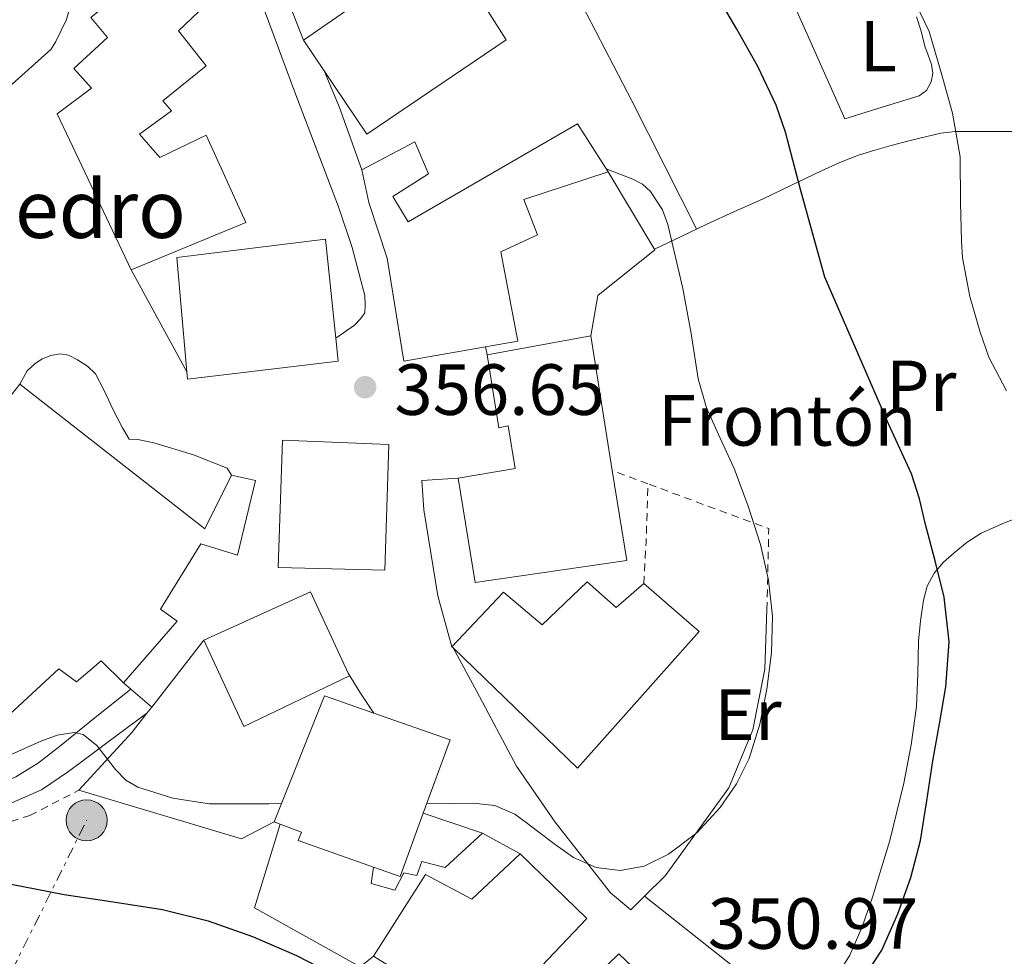
# Model space of a CAD drawing. Units: metres. Extents: x 613541 to 616970, y 4773332 to 4775703.
# Drawn here: x 616183 to 616319, y 4775001 to 4775131 of the extents above; entities that cross this region are included whole.
import ezdxf
from ezdxf.enums import TextEntityAlignment as Align

# ---------------------------------------------------------------- set-up
doc = ezdxf.new("R2010")
doc.units = ezdxf.units.M
doc.header["$MEASUREMENT"] = 0
doc.linetypes.add('DGN Style 2', pattern=[1.7399219301090239, 1.043953158065414, -0.6959687720436097])
doc.linetypes.add('DGN Style 7', pattern=[3.4798438602180486, 1.565929737098122, -0.6959687720436097, 0.5219765790327072, -0.6959687720436097])
for name, color, linetype, lineweight in [('Construcción sin especificar', 1, 'Continuous', 0), ('Cota de punto acotado terreno', 7, 'Continuous', 0), ('Curva de nivel directora', 30, 'Continuous', 30), ('Curva de nivel intermedia', 30, 'Continuous', 0), ('destino de construcciones', 7, 'Continuous', 0), ('Edificio', 1, 'Continuous', 13), ('Etiqueta de uso rústico', 92, 'Continuous', 0), ('Línea  de muro-pared o tapia', 1, 'Continuous', 13), ('Línea blanca (vial)', 7, 'Continuous', 13), ('Línea de bordillo', 7, 'Continuous', 13), ('Línea de cambio de uso (parcela vista)', 92, 'Continuous', 0), ('Línea de muro de contención', 1, 'Continuous', 13), ('Línea de pista pavimentada', 7, 'Continuous', 0), ('Línea eléctrica', 6, 'DGN Style 7', 0), ('Poste tendido eléctrico', 7, 'Continuous', 0), ('Punto acotado terreno (símbolo)', 7, 'Continuous', 0), ('Tela metálica o alambrada', 7, 'DGN Style 2', 0), ('Texto de Iglesia-ermita', 51, 'Continuous', 0)]:
    doc.layers.add(name, color=color, linetype=linetype, lineweight=lineweight)
doc.styles.add('Style-Arial', font='arial.ttf')

# ---------------------------------------------------------------- blocks, each defined once
blk = doc.blocks.new('5PATER')
at = {"layer": 'Punto acotado terreno (símbolo)', "linetype": 'Continuous', "lineweight": 0}
h = blk.add_hatch(color=51, dxfattribs=at)
edge = h.paths.add_edge_path()
edge.add_ellipse((0, 0), major_axis=(-0.1095731443231308, -0.1110710700762829), ratio=0.9994222409660317, start_angle=0, end_angle=360)
blk = doc.blocks.new('5PELE')
at = {"layer": 'Tela metálica o alambrada', "linetype": 'Continuous', "lineweight": 0}
h = blk.add_hatch(color=9, dxfattribs=at)
edge = h.paths.add_edge_path()
edge.add_arc((-2.000000476837158e-05, 0), 0.2850000000000001, 0, 360)
at = {"layer": 'Tela metálica o alambrada', "color": 252, "linetype": 'Continuous', "lineweight": 0}
blk.add_circle((-2.000000476837158e-05, 0), 0.2850000000000001, dxfattribs=at)

msp = doc.modelspace()

# ---------------------------------------------------------------- linework, layer by layer
at = {"layer": 'Construcción sin especificar', "color": 1, "linetype": 'Continuous', "lineweight": 13, "extrusion": (0.0458411364238847, -0.0155223336447534, 0.9988281370534111), "elevation": -45516.0418332809, "flags": 128}
msp.add_lwpolyline([(4720412.581686168, 946683.4988825292), (4720412.581686169, 946674.8208124675)], dxfattribs=at)
at = {"layer": 'Construcción sin especificar', "color": 1, "linetype": 'Continuous', "lineweight": 0}
msp.add_polyline3d([(616232.04, 4775013.550000001, 352.929999999993), (616235.7199999997, 4775012.24, 353.0399999999936), (616238.9400000004, 4775021.02, 354.070000000007), (616247.1500000004, 4775018.24, 354.3300000000018), (616241.9900000002, 4775013.5, 353.3600000000006), (616238.75, 4775014.32, 353.5), (616238.0599999996, 4775012.41, 353.1499999999942), (616236.2300000006, 4775012.77, 353.179999999993), (616235, 4775010.380000001, 352.679999999993), (616231.7199999997, 4775011.289999999, 352.5299999999988)], close=True, dxfattribs=at)
at = {"layer": 'Construcción sin especificar', "color": 1, "linetype": 'Continuous', "lineweight": 13}
msp.add_polyline3d([(616247.1500000004, 4775018.24, 354.3300000000018), (616241.9900000002, 4775013.5, 353.3600000000006), (616238.75, 4775014.32, 353.5), (616238.0599999996, 4775012.41, 353.1499999999942), (616236.2300000006, 4775012.77, 353.179999999993), (616235, 4775010.380000001, 352.679999999993), (616231.7199999997, 4775011.289999999, 352.5299999999988), (616232.04, 4775013.550000001, 352.929999999993)], dxfattribs=at)
at = {"layer": 'Curva de nivel directora', "color": 30, "linetype": 'Continuous', "lineweight": 30, "elevation": 350, "flags": 128}
for points in [[(616299.3399999988, 4774997.330000001), (616302.4300000002, 4775002.050000002), (616304.6699999997, 4775007.09), (616306.469999999, 4775012.119999999), (616307.79, 4775017.250000001), (616308.6599999995, 4775022.75), (616309.52, 4775028.250000001), (616310.4099999998, 4775033.380000001), (616311.2900000003, 4775038.52), (616311.7699999987, 4775044.720000002), (616311.0699999991, 4775050.900000002), (616309.8399999997, 4775055.949999999), (616308.5099999999, 4775060.970000002), (616307.6699999993, 4775064.53), (616306.5400000005, 4775067.99), (616303.36, 4775074.920000001), (616294.5600000002, 4775095.189999999), (616292.8500000001, 4775101.350000001), (616291.1499999991, 4775107.51), (616290.1399999988, 4775111.390000001), (616289.1199999995, 4775115.270000001), (616287.8200000009, 4775119.000000001), (616285.2500000005, 4775124.350000001), (616282.3499999992, 4775129.560000001), (616279.0099999999, 4775135.289999999)], [(616177.3699999994, 4775012.039999999), (616183.2900000005, 4775010.920000002), (616189.2000000003, 4775009.779999999), (616196.0099999986, 4775008.730000001), (616202.8300000004, 4775007.7), (616209.1299999993, 4775006.140000001)], [(616209.1299999993, 4775006.140000001), (616215.2800000004, 4775003.960000001), (616221.4000000004, 4775001.320000002), (616227.29, 4774998.260000002)]]:
    msp.add_lwpolyline(points, dxfattribs=at)
at = {"layer": 'Curva de nivel intermedia', "color": 30, "linetype": 'Continuous', "lineweight": 0, "flags": 128}
for points, elevation in [([(616298.1400000007, 4775147.96), (616301.7599999995, 4775142.5), (616304.7200000011, 4775137.640000001), (616307.2500000015, 4775132.84), (616309.0100000005, 4775129.220000001), (616310.6399999999, 4775123.560000001), (616312.2100000012, 4775117.929999999), (616313.2800000019, 4775111.88), (616313.3600000001, 4775105.539999999), (616313.4699999996, 4775100.21), (616313.5999999993, 4775097.91), (616314.6200000008, 4775092.519999999), (616316.0500000013, 4775087.609999998), (616317.2500000015, 4775084.13), (616319.7300000003, 4775079.480000001)], 345.0000000000002), ([(616239.4200000003, 4775022.31), (616242.61, 4775022.359999998), (616245.8399999997, 4775022.41), (616248.8500000006, 4775022.100000001), (616251.610000001, 4775020.890000001), (616253.2100000014, 4775019.71), (616254.7800000005, 4775018.519999999), (616257.2200000013, 4775016.699999999), (616259.7400000005, 4775014.9), (616262.8800000009, 4775013.489999999), (616266.1900000012, 4775013.08), (616269.5500000005, 4775013.699999999), (616272.8800000009, 4775015.329999999), (616276.8300000007, 4775018.279999999), (616280.0600000004, 4775021.8), (616282.3400000003, 4775025.060000001), (616284.0600000013, 4775028.600000001), (616285.5299999998, 4775033.350000001), (616286.510000001, 4775038.199999999), (616287.1500000004, 4775043.24), (616287.28, 4775048.279999998), (616286.7500000002, 4775053.27), (616285.6300000005, 4775058.210000001), (616283.9400000006, 4775063.529999998), (616282.0099999994, 4775068.73), (616280.0700000017, 4775072.930000001), (616278.1600000005, 4775077.13), (616277.0200000005, 4775081.15), (616276.0500000005, 4775087.4), (616274.8900000004, 4775093.640000001), (616272.8300000018, 4775102.480000001), (616272.0600000008, 4775104.52), (616270.42, 4775107.09), (616269.3099999991, 4775108.069999999), (616267.9800000014, 4775108.769999999), (616266.1500000008, 4775109.49), (616264.2700000011, 4775110.219999999)], 355.0000000000003), ([(616181.0500000007, 4775028.760000001), (616185.880000001, 4775030.939999999), (616188.2500000005, 4775031.8), (616190.5900000005, 4775032.17), (616191.8300000011, 4775031.91), (616193.7100000009, 4775030.41), (616196.3100000004, 4775027.06), (616197.7300000021, 4775025.57), (616199.3900000005, 4775024.609999999), (616204.280000001, 4775023.09), (616209.29, 4775022.33), (616212.5700000013, 4775022.32), (616215.8500000003, 4775022.33), (616217.5300000012, 4775022.33), (616219.3300000007, 4775022.34)], 355.0000000000002)]:
    msp.add_lwpolyline(points, dxfattribs=dict(at, elevation=elevation))
at = {"layer": 'Edificio', "color": 51, "linetype": 'Continuous', "lineweight": 13, "extrusion": (-0.007653007623591374, 0.01134571759846207, 0.9999063486979614), "elevation": 49816.60608754784, "flags": 128}
msp.add_lwpolyline([(616209.8918416657, 4774865.887786929), (616207.0313896863, 4774870.128059853)], dxfattribs=at)
at = {"layer": 'Edificio', "color": 51, "linetype": 'Continuous', "lineweight": 13, "extrusion": (0.03575082458214622, 0.006506949242215275, 0.999339550980174), "elevation": 53458.38420252342, "flags": 128}
msp.add_lwpolyline([(4587555.232849574, -1460367.233131754), (4587555.232849574, -1460381.818350299)], dxfattribs=at)
at = {"layer": 'Edificio', "color": 51, "linetype": 'Continuous', "lineweight": 13, "extrusion": (-0.0001669111522358195, 0.001045155067188599, 0.9999994398956196), "elevation": 5243.335245402147, "flags": 128}
msp.add_lwpolyline([(616262.1907509422, 4775084.217931821), (616265.1707542394, 4775065.557921629)], dxfattribs=at)
at = {"layer": 'Edificio', "color": 51, "linetype": 'Continuous', "lineweight": 13, "extrusion": (-0.006718404583514273, -0.08772037084706556, 0.9961224822170744), "elevation": -422654.3112892612, "flags": 128}
msp.add_lwpolyline([(249733.6307795669, 4789579.412957036), (249760.7347112155, 4789561.340107533), (249763.8358079852, 4789569.069376503)], dxfattribs=at)
at = {"layer": 'Edificio', "color": 51, "linetype": 'Continuous', "lineweight": 13, "extrusion": (-0.005631437252074903, -0.03105827494481681, 0.9995017110900452), "elevation": -151419.4372310749, "flags": 128}
msp.add_lwpolyline([(-245590.612155519, 4805988.471680298), (-245577.2968456808, 4805997.659162212), (-245570.1239690599, 4805987.521251136)], dxfattribs=at)
at = {"layer": 'Edificio', "color": 51, "linetype": 'Continuous', "lineweight": 13, "extrusion": (-0.003569264827698879, -0.02256974493532637, 0.9997388993943089), "elevation": -109615.5113228055, "flags": 128}
msp.add_lwpolyline([(-137209.2206085178, 4811434.989273692), (-137208.9949003076, 4811434.65022985), (-137222.343584412, 4811425.4599506), (-137229.6822018934, 4811436.40075923)], dxfattribs=at)
at = {"layer": 'Edificio', "color": 51, "linetype": 'Continuous', "lineweight": 13, "elevation": 355.6199999999953, "flags": 128}
msp.add_lwpolyline([(616243.0599999996, 4775043.9), (616242.9100000003, 4775044.050000001)], dxfattribs=at)
at = {"layer": 'Edificio', "color": 51, "linetype": 'Continuous', "lineweight": 13, "extrusion": (-0.01069529323150709, -0.05979898433642449, 0.9981531406427694), "elevation": -291778.3147051192, "flags": 128}
msp.add_lwpolyline([(-234098.7438250305, 4800062.761070385), (-234094.9647964638, 4800081.197920525), (-234087.8207011753, 4800080.04561739)], dxfattribs=at)
at = {"layer": 'Edificio', "color": 51, "linetype": 'Continuous', "lineweight": 13, "extrusion": (-0.02667607910203803, -0.1057594274739988, 0.994033867785255), "elevation": -521090.3703891393, "flags": 128}
msp.add_lwpolyline([(-570329.1050363784, 4752251.011352743), (-570317.951117397, 4752250.002843266), (-570319.085419741, 4752239.184287068)], dxfattribs=at)
at = {"layer": 'Edificio', "color": 51, "linetype": 'Continuous', "lineweight": 13, "extrusion": (0.01105192451244534, -0.120503206688095, 0.9926514152221099), "elevation": -568243.2505799613, "flags": 128}
msp.add_lwpolyline([(1049773.029770925, 4664295.497941315), (1049769.021338559, 4664286.986174756), (1049765.47636315, 4664288.638944962)], dxfattribs=at)
at = {"layer": 'Edificio', "color": 51, "linetype": 'Continuous', "lineweight": 13, "extrusion": (0.055217809857647, -0.02096878860686322, 0.9982541276543191), "elevation": -65746.46409712444, "flags": 128}
msp.add_lwpolyline([(4682749.506782738, 1117171.376634018), (4682749.506782738, 1117172.223156315)], dxfattribs=at)
at = {"layer": 'Edificio', "color": 1, "linetype": 'Continuous', "lineweight": 13}
for points in [[(616199.6600000003, 4775114.99, 357.3699999999953), (616202.4400000004, 4775111.789999999, 357.3099999999977), (616208.8899999997, 4775114.850000001, 356.3399999999965), (616214.3899999997, 4775102.779999999, 356.679999999993), (616198.5099999999, 4775096.25, 358.070000000007), (616188.2199999997, 4775117.84, 358.429999999993), (616193, 4775121.359999999, 357.6100000000006), (616190.5700000003, 4775124.109999999, 357.6600000000035), (616195.2100000001, 4775128.380000001, 356.8000000000029), (616192.9100000003, 4775131.17, 356.8399999999965), (616198.8899999997, 4775136.08, 355.7700000000041), (616196.0700000003, 4775138.609999999, 355.8899999999995), (616205.8300000001, 4775147.01, 355.1000000000058), (616214.25, 4775138.060000001, 355.1999999999971), (616205.0300000003, 4775129.310000001, 355.6699999999983), (616208.8700000001, 4775124.480000001, 355.7299999999959), (616202.8600000005, 4775119.609999999, 356.6399999999995), (616204.0700000003, 4775118.25, 356.6100000000006)], [(616250.4100000003, 4775128.060000001, 354.1199999999953), (616231.1299999999, 4775114.99, 355.5599999999977), (616225.2199999997, 4775123.76, 355.4100000000035), (616222.3600000005, 4775128, 355.3399999999965), (616241.8700000001, 4775141.52, 353.320000000007)], [(616252.8700000001, 4775105.970000001, 355.3699999999953), (616254.7599999999, 4775101.07, 355.4799999999959), (616249.6600000003, 4775098.730000001, 355.6699999999983), (616252.04, 4775086.369999999, 355.8500000000058), (616247.5700000003, 4775085.57, 356.0099999999948), (616236.2699999996, 4775083.57, 356.4199999999983), (616233.9299999997, 4775097.850000001, 356.0299999999988), (616231.4000000004, 4775105.529999999, 355.8399999999965), (616230.4299999997, 4775110.09, 355.7200000000012), (616237.79, 4775113.949999999, 355.4499999999971), (616239.6600000003, 4775109.529999999, 355.5399999999936), (616234.7100000001, 4775106.4, 355.75), (616236.8300000001, 4775102.859999999, 355.8099999999977), (616260.3099999996, 4775116.430000001, 354.6300000000047), (616264.54, 4775109.789999999, 355.0099999999948)], [(616227.1500000004, 4775083.57, 356.7799999999988), (616206.2699999996, 4775081.100000001, 357.6900000000023), (616206.1799999997, 4775082.09, 357.6999999999971), (616204.8300000001, 4775097.92, 357.8099999999977), (616225.4000000004, 4775100.460000001, 356.1300000000047), (616226.8200000003, 4775086.76, 356.6600000000035)], [(616262.1399999997, 4775087.09, 355.4900000000052), (616265.1200000001, 4775068.430000001, 355.5099999999948), (616267.1100000005, 4775055.980000001, 355.5299999999988), (616246.1399999997, 4775052.930000001, 355.8699999999953), (616243.7800000003, 4775067.380000001, 356.2799999999988), (616251.6699999999, 4775068.75, 355.9900000000052), (616250.7000000002, 4775074.619999999, 355.9799999999959), (616249.4100000003, 4775074.359999999, 356.0299999999988), (616247.7999999998, 4775084.480000001, 356.0200000000041)], [(616183.0499999998, 4775080.4, 358.6699999999983), (616208.7000000002, 4775060.380000001, 357.0800000000018), (616212.3799999999, 4775067.82, 357.7599999999948), (616215.6900000004, 4775067.07, 357.0399999999936), (616213.2100000001, 4775056.720000001, 355.8699999999953), (616208.1200000001, 4775058.32, 356.820000000007), (616202.54, 4775049.279999999, 356.1999999999971), (616204.8700000001, 4775047.609999999, 355.5399999999936), (616197.4199999999, 4775039.07, 355.2899999999936), (616194.3499999996, 4775042.109999999, 356.3699999999953), (616190.9199999999, 4775039.199999999, 356.4600000000065), (616188.4600000001, 4775041.01, 357.2100000000065), (616175.3399999999, 4775028.91, 355.3600000000006), (616168.2300000006, 4775037.09, 357.570000000007), (616175.0300000003, 4775043.369999999, 358.8999999999942), (616180.1500000004, 4775048.109999999, 359.9100000000035), (616176.1500000004, 4775051.41, 359.7299999999959), (616179.25, 4775054.33, 359.4600000000065), (616169.2699999996, 4775062.75, 359.3099999999977), (616181.0499999998, 4775077.83, 358.7700000000041)], [(616234.1699999999, 4775072.029999999, 356.4199999999983), (616233.6299999999, 4775054.65, 355.9199999999983), (616218.8399999999, 4775055.02, 355.9199999999983), (616219.4500000002, 4775072.67, 357.3699999999953)], [(616261.6299999999, 4775053.050000001, 355.7400000000052), (616265.6699999999, 4775049.470000001, 355.6199999999953), (616269.4800000006, 4775052.800000001, 355.4799999999959), (616277.1299999999, 4775046.17, 355.3000000000029), (616260.3099999996, 4775027.230000001, 355.2299999999959), (616243.0599999996, 4775043.9, 355.6199999999953), (616242.9100000003, 4775044.050000001, 355.6199999999953), (616250.04, 4775051.600000001, 355.8300000000018), (616255.3899999997, 4775047.07, 355.6999999999971)], [(616228.7300000006, 4775040.029999999, 355.5), (616214.1100000005, 4775033.039999999, 355.2899999999936), (616208.5700000003, 4775044.99, 355.5399999999936), (616223.3099999996, 4775051.65, 355.8300000000018), (616228.5599999996, 4775040.4, 355.5099999999948)], [(616238.9400000004, 4775021.02, 354.070000000007), (616235.7199999997, 4775012.24, 353.0399999999936), (616232.04, 4775013.550000001, 353.2400000000052), (616221.6299999999, 4775017.25, 353.7899999999936), (616222.0700000003, 4775018.4, 354.0599999999977), (616219.0999999996, 4775019.51, 354.2599999999948), (616218.3099999996, 4775019.810000001, 354.3099999999977), (616225.2699999996, 4775037.26, 355.429999999993), (616232.0999999996, 4775034.869999999, 355.3600000000006), (616242.6699999999, 4775031.17, 355.25)], [(616266.5300000003, 4774994.439999999, 351.0500000000029), (616260.8200000003, 4774988.92, 350.3000000000029), (616260.5700000003, 4774988.67, 350.2700000000041), (616257.1299999999, 4774991.730000001, 350.75), (616253.5899999999, 4774991.57, 350.6199999999953), (616253.4699999997, 4774988.16, 349.9600000000065), (616232.9199999999, 4775000.67, 350.8899999999995), (616232.0300000003, 4775001.210000001, 350.929999999993), (616239.2400000002, 4775012.529999999, 353.1699999999983), (616245.6699999999, 4775009.119999999, 352.9700000000012), (616252.3799999999, 4775015.369999999, 354.3699999999953), (616261.5800000001, 4775006.430000001, 353.6399999999995), (616252.6200000001, 4774997.039999999, 351.6000000000058), (616253.1100000005, 4774996.210000001, 351.4600000000065), (616253.4299999997, 4774995.01, 351.2400000000052), (616256.9400000004, 4774995.039999999, 351.3699999999953), (616256.9400000004, 4774993.930000001, 351.1600000000035), (616258.1900000004, 4774993.930000001, 351.1999999999971), (616266.0300000003, 4775001.57, 352.6600000000035), (616269.9800000006, 4774997.789999999, 351.5)]]:
    msp.add_polyline3d(points, close=True, dxfattribs=at)
at = {"layer": 'Edificio', "color": 51, "linetype": 'Continuous', "lineweight": 13}
for points in [[(616198.5099999999, 4775096.25, 358.070000000007), (616188.2199999997, 4775117.84, 358.429999999993), (616193, 4775121.359999999, 357.6100000000006), (616190.5700000003, 4775124.109999999, 357.6600000000035), (616195.2100000001, 4775128.380000001, 356.8000000000029), (616192.9100000003, 4775131.17, 356.8399999999965), (616198.8899999997, 4775136.08, 355.7700000000041), (616196.0700000003, 4775138.609999999, 355.8899999999995), (616205.8300000001, 4775147.01, 355.1000000000058), (616214.25, 4775138.060000001, 355.1999999999971)], [(616222.3600000005, 4775128, 355.3399999999965), (616241.8700000001, 4775141.52, 353.320000000007), (616250.4100000003, 4775128.060000001, 354.1199999999953), (616231.1299999999, 4775114.99, 355.5599999999977), (616225.2199999997, 4775123.76, 355.4100000000035)], [(616214.25, 4775138.060000001, 355.1999999999971), (616205.0300000003, 4775129.310000001, 355.6699999999983), (616208.8700000001, 4775124.480000001, 355.7299999999959), (616202.8600000005, 4775119.609999999, 356.6399999999995), (616204.0700000003, 4775118.25, 356.6100000000006), (616199.6600000003, 4775114.99, 357.3699999999953), (616202.4400000004, 4775111.789999999, 357.3099999999977), (616208.8899999997, 4775114.850000001, 356.3399999999965), (616214.3899999997, 4775102.779999999, 356.679999999993), (616198.5099999999, 4775096.25, 358.070000000007)], [(616247.5700000003, 4775085.57, 356.0099999999948), (616236.2699999996, 4775083.57, 356.4199999999983), (616233.9299999997, 4775097.850000001, 356.0299999999988), (616231.4000000004, 4775105.529999999, 355.8399999999965), (616230.4299999997, 4775110.09, 355.7200000000012), (616237.79, 4775113.949999999, 355.4499999999971), (616239.6600000003, 4775109.529999999, 355.5399999999936), (616234.7100000001, 4775106.4, 355.75), (616236.8300000001, 4775102.859999999, 355.8099999999977), (616260.3099999996, 4775116.430000001, 354.6300000000047), (616264.54, 4775109.789999999, 355.0099999999948)], [(616264.54, 4775109.789999999, 355.0099999999948), (616252.8700000001, 4775105.970000001, 355.3699999999953), (616254.7599999999, 4775101.07, 355.4799999999959), (616249.6600000003, 4775098.730000001, 355.6699999999983), (616252.04, 4775086.369999999, 355.8500000000058), (616247.5700000003, 4775085.57, 356.0099999999948)], [(616206.1799999997, 4775082.09, 357.6999999999971), (616204.8300000001, 4775097.92, 357.8099999999977), (616225.4000000004, 4775100.460000001, 356.1300000000047), (616226.8200000003, 4775086.76, 356.6600000000035)], [(616226.8200000003, 4775086.76, 356.6600000000035), (616227.1500000004, 4775083.57, 356.7799999999988), (616206.2699999996, 4775081.100000001, 357.6900000000023), (616206.1799999997, 4775082.09, 357.6999999999971)], [(616243.7800000003, 4775067.380000001, 356.2799999999988), (616251.6699999999, 4775068.75, 355.9900000000052), (616250.7000000002, 4775074.619999999, 355.9799999999959), (616249.4100000003, 4775074.359999999, 356.0299999999988), (616247.7999999998, 4775084.480000001, 356.0200000000041)], [(616233.6299999999, 4775054.65, 355.9199999999983), (616218.8399999999, 4775055.02, 355.9199999999983), (616219.4500000002, 4775072.67, 357.3699999999953), (616234.1699999999, 4775072.029999999, 356.4199999999983), (616233.6299999999, 4775054.65, 355.9199999999983)], [(616212.3799999999, 4775067.82, 357.7599999999948), (616215.6900000004, 4775067.07, 357.0399999999936), (616213.2100000001, 4775056.720000001, 355.8699999999953), (616208.1200000001, 4775058.32, 356.820000000007), (616202.54, 4775049.279999999, 356.1999999999971), (616204.8700000001, 4775047.609999999, 355.5399999999936), (616197.4199999999, 4775039.07, 355.2899999999936)], [(616265.1200000001, 4775068.430000001, 355.5099999999948), (616267.1100000005, 4775055.980000001, 355.5299999999988), (616246.1399999997, 4775052.930000001, 355.8699999999953), (616243.7800000003, 4775067.380000001, 356.2799999999988)], [(616242.9100000003, 4775044.050000001, 355.6199999999953), (616250.04, 4775051.600000001, 355.8300000000018), (616255.3899999997, 4775047.07, 355.6999999999971), (616261.6299999999, 4775053.050000001, 355.7400000000052), (616265.6699999999, 4775049.470000001, 355.6199999999953), (616269.4800000006, 4775052.800000001, 355.4799999999959)], [(616269.4800000006, 4775052.800000001, 355.4799999999959), (616277.1299999999, 4775046.17, 355.3000000000029), (616260.3099999996, 4775027.230000001, 355.2299999999959), (616243.0599999996, 4775043.9, 355.6199999999953)], [(616197.4199999999, 4775039.07, 355.2899999999936), (616194.3499999996, 4775042.109999999, 356.3699999999953), (616190.9199999999, 4775039.199999999, 356.4600000000065), (616188.4600000001, 4775041.01, 357.2100000000065), (616175.3399999999, 4775028.91, 355.3600000000006), (616168.2300000006, 4775037.09, 357.570000000007), (616175.0300000003, 4775043.369999999, 358.8999999999942)], [(616232.04, 4775013.550000001, 353.2400000000052), (616221.6299999999, 4775017.25, 353.7899999999936), (616222.0700000003, 4775018.4, 354.0599999999977), (616219.0999999996, 4775019.51, 354.2599999999948)], [(616232.0300000003, 4775001.210000001, 350.929999999993), (616239.2400000002, 4775012.529999999, 353.1699999999983), (616245.6699999999, 4775009.119999999, 352.9700000000012), (616252.3799999999, 4775015.369999999, 354.3699999999953)], [(616252.3799999999, 4775015.369999999, 354.3699999999953), (616261.5800000001, 4775006.430000001, 353.6399999999995), (616252.6200000001, 4774997.039999999, 351.6000000000058), (616253.1100000005, 4774996.210000001, 351.4600000000065), (616253.4299999997, 4774995.01, 351.2400000000052), (616256.9400000004, 4774995.039999999, 351.3699999999953), (616256.9400000004, 4774993.930000001, 351.1600000000035), (616258.1900000004, 4774993.930000001, 351.1999999999971), (616266.0300000003, 4775001.57, 352.6600000000035), (616269.9800000006, 4774997.789999999, 351.5), (616266.5300000003, 4774994.439999999, 351.0500000000029)]]:
    msp.add_polyline3d(points, dxfattribs=at)
at = {"layer": 'Línea  de muro-pared o tapia', "color": 1, "linetype": 'Continuous', "lineweight": 13, "elevation": 356.0200000000041, "flags": 128}
msp.add_lwpolyline([(616247.7999999998, 4775084.480000001), (616247.5700000003, 4775085.57)], dxfattribs=at)
at = {"layer": 'Línea  de muro-pared o tapia', "color": 1, "linetype": 'Continuous', "lineweight": 13}
for points in [[(616264.54, 4775109.789999999, 355.0099999999948), (616271, 4775098.99, 355.0899999999965), (616263.0999999996, 4775092.689999999, 355.4199999999983), (616262.1399999997, 4775087.09, 355.4900000000052)], [(616356.3399999999, 4774932.67, 345.5399999999936), (616356.3200000003, 4774932.680000001, 345.5399999999936), (616336.4600000001, 4774948.01, 345.6499999999942), (616325.1900000004, 4774957.689999999, 346.3999999999942), (616321.79, 4774962.130000001, 346.8399999999965), (616317.3700000001, 4774968.800000001, 347.429999999993), (616314.6200000001, 4774973.01, 347.8099999999977), (616292.1900000004, 4774991.609999999, 349.9700000000012), (616269.5800000001, 4775009.51, 353.9900000000052)]]:
    msp.add_polyline3d(points, dxfattribs=at)
at = {"layer": 'Línea blanca (vial)', "color": 7, "linetype": 'Continuous', "lineweight": 13, "extrusion": (0.02354311974246879, 0.03163266642059132, 0.9992222455129366), "elevation": 165912.8947381866, "flags": 128}
msp.add_lwpolyline([(2356647.800854616, -4195247.369953434), (2356655.41225661, -4195252.441941175), (2356660.142031391, -4195255.231534433)], dxfattribs=at)
at = {"layer": 'Línea blanca (vial)', "color": 7, "linetype": 'Continuous', "lineweight": 13, "extrusion": (0.001739881409545584, -0.02834322942212907, 0.9995967357682823), "elevation": -133912.5043796585, "flags": 128}
msp.add_lwpolyline([(907658.1909044767, 4726441.479266663), (907653.1313985704, 4726441.479266664), (907653.1509064046, 4726437.388630442), (907654.3699582473, 4726425.41662507), (907655.8930911673, 4726418.237032389)], dxfattribs=at)
at = {"layer": 'Línea blanca (vial)', "color": 7, "linetype": 'Continuous', "lineweight": 13, "extrusion": (0.01308792132734563, -0.01873952414818096, 0.9997387341450912), "elevation": -81061.41685402031, "flags": 128}
msp.add_lwpolyline([(3239344.399266186, 3561014.672227513), (3239344.224756822, 3561011.609769924), (3239344.135094682, 3561008.109818393)], dxfattribs=at)
at = {"layer": 'Línea blanca (vial)', "color": 7, "linetype": 'Continuous', "lineweight": 13, "extrusion": (0.01136619406530007, -0.009790682061816009, 0.9998874697570894), "elevation": -39391.80989085768, "flags": 128}
msp.add_lwpolyline([(616153.5729104, 4774882.256829219), (616154.5830724832, 4774881.386787516)], dxfattribs=at)
at = {"layer": 'Línea blanca (vial)', "color": 7, "linetype": 'Continuous', "lineweight": 13, "extrusion": (0.009923792165653525, -0.008520773268517988, 0.9999144537268974), "elevation": -34216.74309147015, "flags": 128}
msp.add_lwpolyline([(616164.5590774857, 4774919.988172224), (616167.45943088, 4774917.498081829)], dxfattribs=at)
at = {"layer": 'Línea blanca (vial)', "color": 7, "linetype": 'Continuous', "lineweight": 13, "extrusion": (-0.005877956537219941, 0.003225570798096435, 0.9999775224073655), "elevation": 12134.2074669508, "flags": 128}
msp.add_lwpolyline([(616238.5867599887, 4775003.94062275), (616243.8169047576, 4775001.070607817)], dxfattribs=at)
at = {"layer": 'Línea blanca (vial)', "color": 7, "linetype": 'Continuous', "lineweight": 13}
msp.add_polyline3d([(616222.3599999992, 4775128, 355.3399999999966), (616218.6499999987, 4775137.470000001, 355.1199999999953), (616215.5300000008, 4775143.680000001, 354.9900000000054), (616214.0199999998, 4775145.790000002, 354.8800000000048)], dxfattribs=at)
at = {"layer": 'Línea de bordillo', "color": 7, "linetype": 'Continuous', "lineweight": 13, "extrusion": (0.01064459343205766, -0.01965155711576257, 0.9997502232725893), "elevation": -86920.92351280397, "flags": 128}
msp.add_lwpolyline([(2816116.275302439, 3904235.267948212), (2816116.275302439, 3904251.375837583)], dxfattribs=at)
at = {"layer": 'Línea de bordillo', "color": 7, "linetype": 'Continuous', "lineweight": 13}
for points in [[(616192.1599999998, 4775141.960000001, 356.0500000000029), (616191.1099999992, 4775136.460000004, 356.6199999999953), (616189.5100000009, 4775130.860000002, 357.2400000000052), (616188.0399999979, 4775127.810000001, 357.6499999999942), (616187.3899999998, 4775126.770000001, 357.8099999999977), (616176.5699999993, 4775117.100000001, 359.0599999999976)], [(616214.25, 4775138.060000001, 355.1999999999972), (616215.5300000008, 4775135.890000001, 355.2400000000052), (616217.0700000008, 4775131.770000001, 355.3300000000017), (616221.1499999977, 4775120.800000001, 355.5899999999965), (616227.2099999995, 4775104.970000001, 355.9499999999972), (616229.1000000006, 4775099.310000001, 356.0899999999966), (616230.4899999986, 4775094.080000001, 356.2200000000012), (616230.8599999996, 4775092.670000001, 356.2500000000001), (616230.890000001, 4775091.37, 356.2899999999936), (616230.8399999995, 4775090.290000003, 356.3300000000017), (616230.2699999996, 4775089.45, 356.3699999999955), (616229.4200000024, 4775088.570000002, 356.4100000000035), (616226.8200000006, 4775086.760000001, 356.570000000007)], [(616183.0500000013, 4775080.400000002, 358.6699999999983), (616184.0899999985, 4775082.240000002, 358.6399999999994), (616185.1499999979, 4775083.2, 358.5899999999966), (616186.1499999971, 4775083.890000001, 358.5500000000029), (616187.3399999985, 4775084.369999999, 358.4999999999999), (616188.6499999982, 4775084.61, 358.4499999999972), (616189.8199999994, 4775084.410000003, 358.3999999999943), (616191.0699999989, 4775083.760000002, 358.3399999999965), (616192.4300000002, 4775082.890000002, 358.2799999999989), (616193.5499999999, 4775081.840000002, 358.229999999996), (616194.7100000001, 4775079.600000001, 358.179999999993), (616195.9799999995, 4775076.850000001, 358.1199999999955), (616197.2899999993, 4775074.380000004, 358.0599999999976), (616198.2300000006, 4775072.770000001, 358.0399999999936), (616199.3999999971, 4775072.730000001, 357.9900000000052), (616201.61, 4775072.290000003, 357.9100000000036), (616207.1299999988, 4775070.620000001, 357.7599999999948), (616211.789999999, 4775068.770000001, 357.8200000000071), (616212.3799999991, 4775067.82, 357.7599999999948)]]:
    msp.add_polyline3d(points, dxfattribs=at)
at = {"layer": 'Línea de cambio de uso (parcela vista)', "color": 92, "linetype": 'Continuous', "lineweight": 0}
for points in [[(616276.7999999998, 4775101.9, 353.75), (616272.2999999998, 4775110.75, 353.679999999993), (616267.7999999998, 4775119.600000001, 353.6199999999953), (616261.5700000003, 4775131.609999999, 353.3399999999965), (616255.1500000004, 4775143.5, 352.6600000000035), (616251.3799999999, 4775150.189999999, 352.1000000000058), (616247.5899999999, 4775156.859999999, 351.5299999999988), (616245.5499999998, 4775160.58, 351.2400000000052), (616243.5, 4775164.289999999, 350.9799999999959), (616242.3200000003, 4775166.359999999, 350.8500000000058), (616241.1900000004, 4775168.350000001, 350.7100000000065)], [(616297.3099999996, 4775117.130000001, 347.0299999999988), (616292.29, 4775128.42, 347.2400000000052), (616287.2699999996, 4775139.710000001, 347.4499999999971)], [(616307.2400000002, 4775131.26, 345.2200000000012), (616307.8700000001, 4775129.24, 345.1600000000035), (616308.4100000003, 4775127.199999999, 345.1300000000047), (616308.8600000005, 4775125.92, 345.1300000000047), (616309.3200000003, 4775124.640000001, 345.1300000000047), (616309.5, 4775123.449999999, 345.1300000000047), (616309.29, 4775122.25, 345.1300000000047), (616308.6500000004, 4775121.060000001, 345.0800000000018), (616307.6299999999, 4775120.300000001, 345.1399999999995), (616302.4699999997, 4775118.720000001, 346.0899999999965), (616297.3099999996, 4775117.130000001, 347.0299999999988)], [(616270.9500000002, 4775099.08, 354.9700000000012), (616274.5499999998, 4775100.810000001, 354.2100000000065), (616278.1900000004, 4775102.57, 353.4600000000065), (616282.0499999998, 4775104.32, 352.4100000000035), (616285.9100000003, 4775106.01, 351.3699999999953), (616290.0300000003, 4775107.970000001, 350.2400000000052), (616290.9199999999, 4775108.4, 350), (616294.1100000005, 4775109.930000001, 349.2100000000065), (616296.6500000004, 4775111.07, 348.6699999999983), (616299.2300000006, 4775112.08, 348.1600000000035), (616301.4600000001, 4775112.810000001, 347.7400000000052), (616303.7400000002, 4775113.449999999, 347.3000000000029), (616306.1900000004, 4775114.08, 346.7700000000041), (616308.6699999999, 4775114.67, 346.179999999993), (616310.6100000005, 4775115.140000001, 345.6399999999995), (616312.5999999996, 4775115.369999999, 345.0200000000041), (616312.6600000003, 4775115.369999999, 345), (616314.7599999999, 4775115.369999999, 344.3000000000029), (616316.9199999999, 4775115.369999999, 343.5800000000018), (616319.04, 4775115.369999999, 342.8699999999953), (616321.1600000003, 4775115.369999999, 342.1699999999983)], [(616291.6200000001, 4774992.060000001, 351.0899999999965), (616294.0599999996, 4774995.49, 350.6499999999942), (616296.5099999999, 4774998.930000001, 350.2100000000065), (616297.9900000002, 4775001.359999999, 350.0899999999965), (616299.7400000002, 4775005.300000001, 350.320000000007), (616301.1600000003, 4775009.41, 350.5200000000041), (616303.5300000003, 4775017.24, 350.5200000000041), (616305.4699999997, 4775025.180000001, 350.5299999999988), (616306.5, 4775030.470000001, 350.5399999999936), (616307.2300000006, 4775035.789999999, 350.5500000000029), (616307.4100000003, 4775040.300000001, 350.5599999999977), (616307.5099999999, 4775044.810000001, 350.4900000000052), (616307.7800000003, 4775047.66, 350.2799999999988), (616308.2000000002, 4775050.49, 349.9900000000052), (616308.7199999997, 4775052.439999999, 349.8000000000029), (616309.6699999999, 4775054.25, 349.5899999999965), (616310.9900000002, 4775055.76, 349.2799999999988), (616312.4600000001, 4775057.050000001, 348.8699999999953), (616314.2599999999, 4775058.550000001, 348.3500000000058), (616316.1900000004, 4775059.789999999, 347.8099999999977), (616319.4100000003, 4775061.220000001, 346.8899999999995), (616322.75, 4775062.480000001, 346.070000000007), (616329.7000000002, 4775064.9, 344.8000000000029), (616336.6561000004, 4775067.318600001, 343.530700000003)]]:
    msp.add_polyline3d(points, dxfattribs=at)
at = {"layer": 'Línea de muro de contención', "color": 1, "linetype": 'Continuous', "lineweight": 13, "extrusion": (-0.01671727373386248, -0.02142766577809427, 0.9996306257304294), "elevation": -112263.976793947, "flags": 128}
msp.add_lwpolyline([(-2451366.812240131, 4142326.373961786), (-2451366.812240131, 4142338.148442666)], dxfattribs=at)
at = {"layer": 'Línea de muro de contención', "color": 1, "linetype": 'Continuous', "lineweight": 13, "extrusion": (-0.68177628196393, 0.5143007650964321, 0.5202651481433908), "elevation": 2035877.879979228, "flags": 128}
msp.add_lwpolyline([(-4183135.777459025, -1239853.831473519), (-4183132.479293804, -1239853.936859345), (-4183121.630338005, -1239855.950899579)], dxfattribs=at)
at = {"layer": 'Línea de muro de contención', "color": 1, "linetype": 'Continuous', "lineweight": 13, "extrusion": (-0.01690567426382738, -0.02169982071919255, 0.9996215863807865), "elevation": -113679.6222245295, "flags": 128}
msp.add_lwpolyline([(-2448524.354980132, 4143967.498041703), (-2448524.354980132, 4143968.588637871)], dxfattribs=at)
at = {"layer": 'Línea de muro de contención', "color": 1, "linetype": 'Continuous', "lineweight": 13, "extrusion": (-0.06869127186659245, -0.213621376529101, 0.9744985462581061), "elevation": -1062029.830157413, "flags": 128}
msp.add_lwpolyline([(-875117.0944462422, 4613763.193558517), (-875093.6239372025, 4613763.683768111), (-875089.9930450894, 4613767.382622321)], dxfattribs=at)
at = {"layer": 'Línea de muro de contención', "color": 1, "linetype": 'Continuous', "lineweight": 13}
for points in [[(616269.5800000001, 4775009.51, 354), (616272.4600000001, 4775012.33, 354.3999999999942), (616281.2699999996, 4775024.51, 355.0099999999948), (616284.5999999996, 4775032.539999999, 355.0200000000041), (616286.2199999997, 4775040.970000001, 355.0200000000041), (616286.54, 4775049.199999999, 355.0200000000041)], [(616243.0599999996, 4775043.9, 355.6199999999953), (616246.3499999996, 4775037.84, 355.4400000000023), (616251.8499999996, 4775027.550000001, 355.1499999999942), (616257.2100000001, 4775019.76, 355.0399999999936), (616264.8600000005, 4775010, 354.3899999999995), (616267.6900000004, 4775007.66, 353.7400000000052), (616269.5800000001, 4775009.51, 354)], [(616219.0999999996, 4775019.51, 354.2799999999988), (616215.5899999999, 4775007.92, 351.0800000000018), (616230.2199999997, 4774999.74, 350.5200000000041), (616232.0300000003, 4775001.210000001, 350.9499999999971)]]:
    msp.add_polyline3d(points, dxfattribs=at)
at = {"layer": 'Línea de pista pavimentada', "color": 7, "linetype": 'Continuous', "lineweight": 0}
for points in [[(616095.5399999995, 4775035.41, 343.3999999999942), (616098.7899999995, 4775034.150000001, 343.9600000000065), (616105.2899999993, 4775032.189999999, 344.6199999999956), (616111.9200000011, 4775030.220000003, 344.7899999999936), (616119.7499999988, 4775027.859999999, 347.2200000000012), (616127.5599999984, 4775025.58, 348.0500000000029), (616133.9800000001, 4775024.240000002, 348.6699999999984), (616140.5699999994, 4775023.230000001, 349.4400000000024), (616145.3299999982, 4775022.41, 349.520000000004), (616149.8900000001, 4775021.810000001, 349.4900000000054), (616154.6000000021, 4775021.720000002, 350.5200000000042), (616159.5100000004, 4775021.960000001, 353.3899999999996), (616161.7099999997, 4775022.060000001, 353.3300000000018), (616163.8700000012, 4775022.220000003, 353.3500000000058), (616168.9600000007, 4775022.740000002, 353.6100000000006), (616174.1000000016, 4775023.26, 353.5200000000042), (616177.1900000006, 4775024.189999999, 353.8300000000019), (616180.2799999998, 4775025.119999999, 353.9100000000035), (616182.5300000005, 4775026.029999999, 354.1499999999942), (616185.6399999997, 4775027.990000002, 354.4600000000065), (616188.5499999998, 4775030.270000001, 354.7200000000011), (616193.5199999987, 4775034.260000001, 355.1199999999953), (616198.4299999994, 4775038.199999999, 355.2400000000052)], [(616181.9600000005, 4775022.430000001, 353.2200000000012), (616186.0599999976, 4775024.25, 353.4100000000036), (616189.7999999993, 4775026.770000001, 353.8300000000019), (616192.3599999986, 4775028.690000001, 354.5200000000041), (616194.9200000024, 4775030.610000002, 355.0200000000042), (616197.7899999978, 4775032.730000002, 355.1100000000007), (616200.66, 4775034.850000001, 355.1999999999972)]]:
    msp.add_polyline3d(points, dxfattribs=at)
at = {"layer": 'Línea eléctrica', "color": 6, "linetype": 'DGN Style 7', "lineweight": 0}
msp.add_polyline3d([(616140.4800000006, 4774861.34, 348.2400000000052), (616125.6700000024, 4774880.869999999, 340.5399999999936), (616125.2199999987, 4774881.130000001, 340.3699999999953), (616147.879999999, 4774930.720000001, 327.3600000000006), (616192.320000001, 4775020.029999999, 352.4600000000065)], dxfattribs=at)
at = {"layer": 'Tela metálica o alambrada', "color": 7, "linetype": 'DGN Style 2', "lineweight": 0, "extrusion": (0.09737185557823727, -0.03607095055169518, 0.9945941927578041), "elevation": -111878.642452022, "flags": 128}
msp.add_lwpolyline([(4691780.976884334, 1075046.223718792), (4691780.976884335, 1075051.520415876)], dxfattribs=at)
at = {"layer": 'Tela metálica o alambrada', "color": 7, "linetype": 'DGN Style 2', "lineweight": 0, "extrusion": (0.5182134521110764, 0.01230259088755318, 0.8551628291200307), "elevation": 378410.5218154548, "flags": 128}
msp.add_lwpolyline([(4759081.385408012, -623592.2439683421), (4759087.086442146, -623592.7648424031), (4759095.167755222, -623593.3050080962)], dxfattribs=at)
at = {"layer": 'Tela metálica o alambrada', "color": 7, "linetype": 'DGN Style 2', "lineweight": 0, "extrusion": (0.1193608761140639, 0.0257768594314449, 0.9925162642350677), "elevation": 196999.2022167378, "flags": 128}
msp.add_lwpolyline([(4537357.573492548, -1598274.586185311), (4537368.480229043, -1598277.206719428), (4537378.060188605, -1598262.056756563)], dxfattribs=at)
at = {"layer": 'Tela metálica o alambrada', "color": 7, "linetype": 'DGN Style 2', "lineweight": 0}
msp.add_polyline3d([(616179.9600000001, 4775019.34, 352.25), (616180.1900000004, 4775019.369999999, 352.2799999999988), (616184.4600000001, 4775020.699999999, 353.1699999999983), (616191.2599999999, 4775024.220000001, 353.7200000000012)], dxfattribs=at)

# ---------------------------------------------------------------- block references
at = {"layer": 'Poste tendido eléctrico', "color": 7, "linetype": 'Continuous', "lineweight": 0, "xscale": 10, "yscale": 10, "zscale": 10}
msp.add_blockref('5PELE', (616192.320000001, 4775020.029999999, 352.4600000000065), dxfattribs=at)
at = {"layer": 'Punto acotado terreno (símbolo)', "color": 7, "linetype": 'Continuous', "lineweight": 0, "xscale": 10, "yscale": 10, "zscale": 10}
msp.add_blockref('5PATER', (616230.890000001, 4775079.99, 356.6499999999942), dxfattribs=at)

# ---------------------------------------------------------------- texts
at = {"layer": 'Cota de punto acotado terreno', "color": 7, "linetype": 'Continuous', "lineweight": 0, "style": 'Style-Arial'}
for s, p in [('356.65', (616234.9400000015, 4775076.15, 356.6499999999942)), ('350.97', (616278.3399999997, 4775002.25, 350.9700000000012))]:
    msp.add_text(s, height=7.000000000000002, dxfattribs=at).set_placement(p)
at = {"layer": 'destino de construcciones', "color": 7, "linetype": 'Continuous', "lineweight": 0, "style": 'Style-Arial'}
msp.add_text('Frontón', height=7.000000000000002, dxfattribs=at).set_placement((616289.3324457, 4775075.390010001, 354.4900000000052), align=Align.MIDDLE_CENTER)
at = {"layer": 'Etiqueta de uso rústico', "color": 92, "linetype": 'Continuous', "lineweight": 0, "style": 'Style-Arial'}
for s, p in [('L', (616301.9514203788, 4775127.190009999, 346.1399999999995)), ('Pr', (616307.9054566099, 4775080.17001, 349.0099999999948)), ('Er', (616283.9054566085, 4775034.660010002, 355.0399999999936))]:
    msp.add_text(s, height=7.000000000000002, dxfattribs=at).set_placement(p, align=Align.MIDDLE_CENTER)
at = {"layer": 'Texto de Iglesia-ermita', "color": 51, "linetype": 'Continuous', "lineweight": 0, "style": 'Style-Arial'}
msp.add_text('San Pedro', height=8, dxfattribs=at).set_placement((616153.7399999974, 4775100.640000001, 359.6999999999971))

doc.saveas('drawing.dxf')
